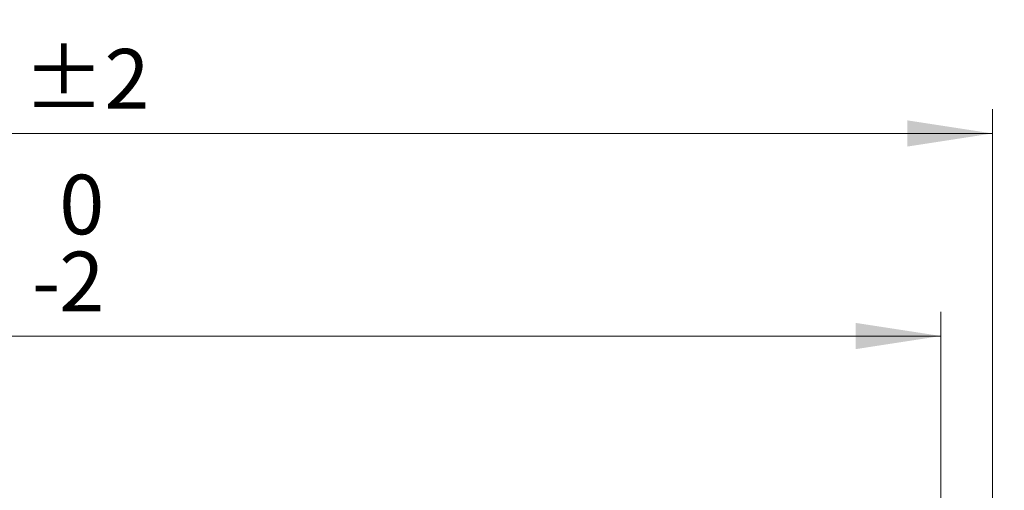
# Model space of a CAD drawing. Units: millimetres. Extents: x 0 to 420, y 0 to 297.
# Drawn here: x 131 to 172, y 75 to 95 of the extents above; entities that cross this region are included whole.
import ezdxf

# ---------------------------------------------------------------- set-up
doc = ezdxf.new("R2010")
doc.units = ezdxf.units.MM
doc.styles.add('SLDTEXTSTYLE0', font='TXT', dxfattribs={"width": 0.605})
doc.dimstyles.new('SLDDIMSTYLE0', dxfattribs={"dimtxt": 3.5, "dimasz": 3.5, "dimexe": 0, "dimexo": 0.0625, "dimgap": 0.875, "dimtad": 1, "dimlfac": 8, "dimrnd": 1e-09, "dimzin": 12, "dimdsep": 46, "dimtxsty": 'SLDTEXTSTYLE0', "dimsah": 1, "dimcen": 0.09, "dimadec": 0, "dimazin": 3, "dimtfac": 1, "dimtdec": 3, "dimtmove": 0, "dimatfit": 0, "dimfxl": 0, "dimfrac": 2, "dimtolj": 1, "dimtzin": 12, "dimarcsym": 0})
doc.dimstyles.new('SLDDIMSTYLE3', dxfattribs={"dimtxt": 3.5, "dimasz": 3.5, "dimexe": 0, "dimexo": 0.0625, "dimgap": 0.875, "dimtad": 1, "dimdec": 0, "dimlfac": 8, "dimrnd": 1e-09, "dimzin": 12, "dimdsep": 46, "dimtxsty": 'SLDTEXTSTYLE0', "dimsah": 1, "dimcen": 0.09, "dimadec": 0, "dimazin": 3, "dimtol": 1, "dimtp": 2, "dimtm": 2, "dimtfac": 1, "dimtdec": 0, "dimtofl": 0, "dimtmove": 0, "dimatfit": 3, "dimfxl": 0, "dimfrac": 2, "dimtolj": 1, "dimarcsym": 0})
doc.dimstyles.new('SLDDIMSTYLE4', dxfattribs={"dimtxt": 3.5, "dimasz": 3.5, "dimexe": 0, "dimexo": 0.0625, "dimgap": 0.875, "dimtad": 1, "dimlfac": 8, "dimrnd": 1e-09, "dimzin": 12, "dimdsep": 46, "dimtxsty": 'SLDTEXTSTYLE0', "dimsah": 1, "dimcen": 0.09, "dimadec": 0, "dimazin": 3, "dimtol": 1, "dimtm": 2, "dimtfac": 1, "dimtdec": 0, "dimtofl": 0, "dimtmove": 0, "dimatfit": 3, "dimfxl": 0, "dimfrac": 2, "dimtolj": 1, "dimarcsym": 0})

# ---------------------------------------------------------------- blocks, each defined once
blk = doc.blocks.new('_D_4')
at = {"color": 7, "linetype": 'Continuous', "lineweight": 0}
for p, q in [((213.6267716747255, 74.90400179528233), (213.6267716747247, 86.67847902589463)), ((171.2828478392283, 74.9040017952796), (214.6267716747255, 74.9040017952824)), ((213.6267716747258, 69.90400179528304), (213.6267716747255, 74.90400179528233)), ((172.2581171983885, 69.90400179528038), (214.6267716747258, 69.90400179528311)), ((213.6267716747258, 69.90400179528304), (213.6267716747263, 63.1732325645138))]:
    blk.add_line(p, q, dxfattribs=at)
at = {"color": 7, "linetype": 'Continuous', "lineweight": 18}
for points in [[(213.6267716747255, 74.90400179528233), (214.1652332131868, 78.40400179528235), (213.0883101362637, 78.4040017952823)], [(213.6267716747258, 69.90400179528304), (213.0883101362645, 66.40400179528301), (214.1652332131876, 66.40400179528307)]]:
    blk.add_solid(points, dxfattribs=at)
at = {"color": 7, "linetype": 'Continuous', "lineweight": 18, "char_height": 3.5, "attachment_point": 1, "rotation": 90.00000000000368, "style": 'SLDTEXTSTYLE0'}
for s, insert in [('40', (209.1150343526926, 81.33125716895755)), ('>', (209.1150343526927, 78.52153495960827))]:
    blk.add_mtext(s, dxfattribs=dict(at, insert=insert))
blk = doc.blocks.new('_D_6')
at = {"color": 7, "linetype": 'Continuous', "lineweight": 0}
for p, q in [((80.72284783922821, 75.0040017952796), (80.72284783922821, 91.12617940199374)), ((171.1828478392283, 75.0040017952796), (171.1828478392283, 91.12617940199374)), ((80.72284783922821, 90.12617940199372), (171.1828478392283, 90.12617940199372))]:
    blk.add_line(p, q, dxfattribs=at)
at = {"color": 7, "linetype": 'Continuous', "lineweight": 18}
for points in [[(80.72284783922821, 90.12617940199372), (84.22284783922821, 89.58771786353219), (84.22284783922821, 90.66464094045526)], [(171.1828478392283, 90.12617940199372), (167.6828478392283, 90.66464094045526), (167.6828478392283, 89.58771786353219)]]:
    blk.add_solid(points, dxfattribs=at)
at = {"color": 7, "linetype": 'Continuous', "lineweight": 18, "attachment_point": 1, "style": 'SLDTEXTSTYLE0'}
for s, insert, char_height in [('%%c', (116.8629346200148, 94.63791649119561), 3.5), ('724', (121.9658861652831, 94.64763880038267), 3.5), ('±2', (131.3235243567148, 93.59745094957354), 2.45)]:
    blk.add_mtext(s, dxfattribs=dict(at, insert=insert, char_height=char_height))
blk = doc.blocks.new('_D_7')
at = {"color": 7, "linetype": 'Continuous', "lineweight": 0}
for p, q in [((82.84163548685983, 72.76708578434038), (82.84163548685983, 82.80238866233903)), ((169.0640601915966, 72.76708578434038), (169.0640601915966, 82.80238866233903)), ((82.84163548685983, 81.80238866233903), (169.0640601915966, 81.80238866233903))]:
    blk.add_line(p, q, dxfattribs=at)
at = {"color": 7, "linetype": 'Continuous', "lineweight": 18}
for points in [[(82.84163548685983, 81.80238866233903), (86.34163548685983, 81.2639271238775), (86.34163548685983, 82.34085020080056)], [(169.0640601915966, 81.80238866233903), (165.5640601915966, 82.34085020080056), (165.5640601915966, 81.2639271238775)]]:
    blk.add_solid(points, dxfattribs=at)
at = {"color": 7, "linetype": 'Continuous', "lineweight": 18, "attachment_point": 1, "style": 'SLDTEXTSTYLE0'}
for s, insert, char_height in [('0', (132.8071361192384, 88.43143803808323), 2.45), ('%%c', (117.2270323865929, 86.3141257515409), 3.5), ('689', (122.3299839318612, 86.32384806072795), 3.5), ('2', (132.8071361192384, 85.26685468662015), 2.45), ('-', (131.687622123293, 85.26685468662015), 2.45)]:
    blk.add_mtext(s, dxfattribs=dict(at, insert=insert, char_height=char_height))

msp = doc.modelspace()

# ---------------------------------------------------------------- dimensions: what is measured, and where the dimension line sits
at = {"color": 7, "linetype": 'Continuous', "lineweight": 18}
for base, p1, p2, dimstyle, picture, middle in [((171.1828478392283, 90.12617940199372), (80.72284783922821, 74.9040017952796), (171.1828478392283, 74.9040017952796), 'SLDDIMSTYLE3', '_D_6', (125.9528478392283, 90.12617940199372)), ((169.0640601915966, 81.80238866233904), (82.84163548685983, 72.66708578434037), (169.0640601915966, 72.66708578434037), 'SLDDIMSTYLE4', '_D_7', (125.9528478392282, 81.80238866233904))]:
    dim = msp.add_linear_dim(base=base, p1=p1, p2=p2, text='%%c<>', dimstyle=dimstyle, dxfattribs=at)
    dim.commit()
    dim.dimension.update_dxf_attribs({"geometry": picture, "text_midpoint": middle, "dimtype": 160})
dim = msp.add_linear_dim(base=(213.6267716747254, 74.90400179528233), p1=(172.1581171983885, 69.90400179528038), p2=(171.1828478392283, 74.9040017952796), angle=90.0000000000002, text='><>', dimstyle='SLDDIMSTYLE0', dxfattribs=at)
dim.commit()
dim.dimension.update_dxf_attribs({"geometry": '_D_4', "text_midpoint": (213.6267716747249, 82.60000699275162), "dimtype": 160})

doc.saveas('drawing.dxf')
